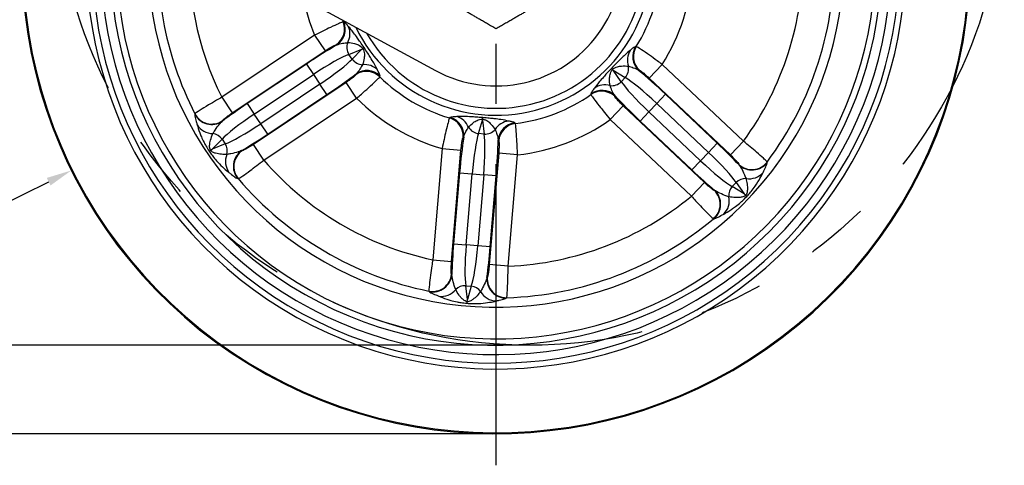
# Model space of a CAD drawing. Units: millimetres. Extents: x -2567 to 109, y 2146 to 3049.
# Drawn here: x -2354 to -2198, y 2382 to 2452 of the extents above; entities that cross this region are included whole.
import ezdxf

# ---------------------------------------------------------------- set-up
doc = ezdxf.new("R2010")
doc.units = ezdxf.units.MM
doc.linetypes.add('CENTER', pattern=[50.8, 31.75, -6.35, 6.35, -6.35])
doc.linetypes.add('PHANTOM', pattern=[2.5, 1.25, -0.25, 0.25, -0.25, 0.25, -0.25])
doc.layers.get('0').update_dxf_attribs({"color": 3})
for name, color, linetype in [('3', 3, 'Continuous'), ('CL', 1, 'CENTER'), ('외형선(ISO)', 3, 'Continuous'), ('좁은 외형선(ISO)', 3, 'Continuous')]:
    doc.layers.add(name, color=color, linetype=linetype)
doc.styles.add('DIM TEXT STYLE', font='romans.shx', dxfattribs={"oblique": 15, "bigfont": 'whgtxt.shx'})
doc.dimstyles.new('GDOK$0', dxfattribs={"dimscale": 2, "dimtxt": 2, "dimasz": 2, "dimexe": 1, "dimexo": 1, "dimtad": 1, "dimdsep": 46, "dimtxsty": 'DIM TEXT STYLE', "dimcen": 0, "dimclrd": 1, "dimclre": 1, "dimclrt": 4, "dimadec": 0, "dimazin": 0, "dimtm": 1e-09, "dimtfac": 0.5, "dimtmove": 0, "dimatfit": 3, "dimfxl": 0, "dimfrac": 2, "dimtolj": 1, "dimarcsym": 0})
doc.dimstyles.new('GDOK$3', dxfattribs={"dimscale": 3, "dimtxt": 2, "dimasz": 2, "dimexe": 1, "dimexo": 1, "dimtad": 1, "dimdsep": 46, "dimtxsty": 'DIM TEXT STYLE', "dimcen": 0, "dimclrd": 1, "dimclre": 1, "dimclrt": 4, "dimadec": 0, "dimazin": 0, "dimtm": 1e-09, "dimtfac": 0.5, "dimtofl": 0, "dimtmove": 0, "dimatfit": 3, "dimfxl": 0, "dimfrac": 2, "dimtolj": 1, "dimarcsym": 0})

# ---------------------------------------------------------------- blocks, each defined once
blk = doc.blocks.new('*D19')
at = {"color": 1, "linetype": 'ByBlock', "lineweight": -2}
for p, q in [((-2398.51, 2588.34), (-2423.51, 2588.34)), ((-2421.51, 2584.34), (-2421.51, 2390.66)), ((-2280.34, 2386.66), (-2423.51, 2386.66))]:
    blk.add_line(p, q, dxfattribs=at)
at = {"color": 1}
for points in [[(-2422.18, 2584.34), (-2420.85, 2584.34), (-2421.51, 2588.34)], [(-2422.18, 2390.66), (-2420.85, 2390.66), (-2421.51, 2386.66)]]:
    blk.add_solid(points, dxfattribs=at)
at = {"layer": 'Defpoints', "color": 0}
for p in [(-2396.51, 2588.34), (-2421.51, 2386.66), (-2278.34, 2386.66)]:
    blk.add_point(p, dxfattribs=at)
at = {"color": 4, "insert": (-2426.23, 2487.5), "char_height": 4, "attachment_point": 5, "rotation": 90, "style": 'DIM TEXT STYLE'}
blk.add_mtext('\\A1;202(7 {\\H0.7x;\\S15/16;\\H1.4286x;")}', dxfattribs=at)
blk = doc.blocks.new('*D22')
at = {"color": 1, "linetype": 'ByBlock', "lineweight": -2}
blk.add_line((-2385.01, 2408.67), (-2349.09, 2426.51), dxfattribs=at)
at = {"color": 1}
blk.add_solid([(-2349.39, 2427.11), (-2348.79, 2425.92), (-2345.51, 2428.29)], dxfattribs=at)
at = {"layer": 'Defpoints', "color": 0}
for p in [(-2211.17, 2495.03), (-2345.51, 2428.29)]:
    blk.add_point(p, dxfattribs=at)
at = {"color": 4, "insert": (-2370.94, 2420.93), "char_height": 4, "attachment_point": 5, "rotation": 26.4167, "style": 'DIM TEXT STYLE'}
blk.add_mtext('\\A1;∅150(5 {\\H0.7x;\\S7/8;\\H1.4286x;")}', dxfattribs=at)
blk = doc.blocks.new('*D23')
at = {"color": 1, "linetype": 'ByBlock', "lineweight": -2}
for p, q in [((-2411.51, 2400.66), (-2411.51, 2430.19)), ((-2274.95, 2400.66), (-2413.51, 2400.66)), ((-2411.51, 2390.66), (-2411.51, 2396.66)), ((-2280.34, 2386.66), (-2413.51, 2386.66))]:
    blk.add_line(p, q, dxfattribs=at)
at = {"color": 1}
for points in [[(-2412.18, 2396.66), (-2410.85, 2396.66), (-2411.51, 2400.66)], [(-2412.18, 2390.66), (-2410.85, 2390.66), (-2411.51, 2386.66)]]:
    blk.add_solid(points, dxfattribs=at)
at = {"layer": 'Defpoints', "color": 0}
for p in [(-2411.51, 2400.66), (-2272.95, 2400.66), (-2278.34, 2386.66)]:
    blk.add_point(p, dxfattribs=at)
at = {"color": 4, "insert": (-2416.23, 2417.42), "char_height": 4, "attachment_point": 5, "rotation": 90, "style": 'DIM TEXT STYLE'}
blk.add_mtext('\\A1;14( {\\H0.7x;\\S9/16;\\H1.4286x;")}', dxfattribs=at)

msp = doc.modelspace()

# ---------------------------------------------------------------- linework, layer by layer
at = {"layer": '3', "color": 1, "linetype": 'PHANTOM', "ltscale": 40}
msp.add_circle((-2272.954, 2475.659), 75, dxfattribs=at)
at = {"layer": 'CL', "lineweight": -3, "ltscale": 1.5}
msp.add_line((-2278.339, 2381.659), (-2278.339, 2541.659), dxfattribs=at)
at = {"layer": '외형선(ISO)'}
for p, q in [((-2334.608, 2469.479), (-2287.89, 2444.087)), ((-2299.562, 2447.476), (-2299.401, 2447.583)), ((-2299.401, 2447.583), (-2299.207, 2447.713)), ((-2259.929, 2444.257), (-2260.099, 2444.418)), ((-2259.789, 2444.125), (-2259.929, 2444.257)), ((-2280.482, 2436.224), (-2280.466, 2436.416)), ((-2280.466, 2436.416), (-2280.446, 2436.649)), ((-2323.706, 2431.34), (-2323.509, 2431.472)), ((-2323.509, 2431.472), (-2323.214, 2431.669)), ((-2238.858, 2424.34), (-2239.115, 2424.583)), ((-2238.685, 2424.177), (-2238.858, 2424.34)), ((-2282.92, 2407.287), (-2282.901, 2407.523)), ((-2282.901, 2407.523), (-2282.871, 2407.876))]:
    msp.add_line(p, q, dxfattribs=at)
for radius, start, end in [(75, 162.82247, 106.00077), (62.5, 169.50069, 109.31614), (60, 170.74339, 110.15511), (60, 170.74339, 110.15511), (55, 172.79929, 112.07912), (24.631, 205.76624, 82.40505), (23.544, 209.63104, 78.54026), (20, 241.4756, 46.69569)]:
    msp.add_arc((-2278.339, 2461.659), radius, start, end, dxfattribs=at)
for points in [[(-2278.339, 2450.69), (-2280.885, 2452.159), (-2283.089, 2453.432)], [(-2273.589, 2453.432), (-2275.794, 2452.159), (-2278.339, 2450.69)]]:
    msp.add_rational_spline(points, [1, 1.03795484893, 1], degree=2, dxfattribs=at)
at = {"layer": '좁은 외형선(ISO)'}
for p, q in [((-2307.031, 2449.677), (-2321.709, 2439.867)), ((-2307.031, 2449.677), (-2305.371, 2447.192)), ((-2320.049, 2437.383), (-2305.371, 2447.192)), ((-2301.599, 2446.644), (-2299.562, 2447.476)), ((-2301.11, 2445.912), (-2301.599, 2446.644)), ((-2299.562, 2447.476), (-2301.11, 2445.912)), ((-2308.32, 2445.122), (-2317.689, 2438.861)), ((-2308.32, 2445.122), (-2307.213, 2443.466)), ((-2252.056, 2445.045), (-2254.109, 2442.873)), ((-2239.227, 2432.917), (-2252.056, 2445.045)), ((-2316.582, 2437.205), (-2307.213, 2443.466)), ((-2307.213, 2443.466), (-2306.194, 2441.94)), ((-2258.524, 2442.324), (-2259.789, 2444.125)), ((-2259.789, 2444.125), (-2257.92, 2442.964)), ((-2302.046, 2442.217), (-2316.724, 2432.408)), ((-2306.194, 2441.94), (-2315.563, 2435.679)), ((-2305.087, 2440.284), (-2306.194, 2441.94)), ((-2300.386, 2439.733), (-2302.046, 2442.217)), ((-2257.92, 2442.964), (-2258.524, 2442.324)), ((-2254.109, 2442.873), (-2241.28, 2430.746)), ((-2314.456, 2434.023), (-2305.087, 2440.284)), ((-2251.548, 2440.339), (-2252.916, 2438.891)), ((-2243.359, 2432.598), (-2251.548, 2440.339)), ((-2321.709, 2439.867), (-2320.049, 2437.383)), ((-2317.689, 2438.861), (-2316.582, 2437.205)), ((-2315.064, 2429.923), (-2300.386, 2439.733)), ((-2254.177, 2437.557), (-2252.916, 2438.891)), ((-2252.916, 2438.891), (-2244.727, 2431.15)), ((-2315.563, 2435.679), (-2316.582, 2437.205)), ((-2260.272, 2436.353), (-2258.219, 2438.525)), ((-2245.39, 2426.397), (-2258.219, 2438.525)), ((-2255.545, 2436.11), (-2254.177, 2437.557)), ((-2245.987, 2429.817), (-2254.177, 2437.557)), ((-2314.456, 2434.023), (-2315.563, 2435.679)), ((-2281.102, 2434.112), (-2280.482, 2436.224)), ((-2280.482, 2436.224), (-2280.225, 2434.038)), ((-2260.272, 2436.353), (-2247.443, 2424.226)), ((-2255.545, 2436.11), (-2247.356, 2428.369)), ((-2280.225, 2434.038), (-2281.102, 2434.112)), ((-2323.214, 2431.669), (-2321.666, 2433.233)), ((-2321.177, 2432.501), (-2323.214, 2431.669)), ((-2321.666, 2433.233), (-2321.177, 2432.501)), ((-2315.064, 2429.923), (-2316.724, 2432.408)), ((-2243.359, 2432.598), (-2244.727, 2431.15)), ((-2239.227, 2432.917), (-2241.28, 2430.746)), ((-2286.86, 2431.756), (-2288.342, 2414.164)), ((-2286.86, 2431.756), (-2283.882, 2431.505)), ((-2285.364, 2413.913), (-2283.882, 2431.505)), ((-2277.92, 2431.002), (-2279.402, 2413.411)), ((-2274.942, 2430.752), (-2277.92, 2431.002)), ((-2244.727, 2431.15), (-2245.987, 2429.817)), ((-2276.424, 2413.16), (-2274.942, 2430.752)), ((-2247.356, 2428.369), (-2245.987, 2429.817)), ((-2284.103, 2427.908), (-2285.049, 2416.68)), ((-2284.103, 2427.908), (-2282.118, 2427.741)), ((-2283.064, 2416.512), (-2282.118, 2427.741)), ((-2282.118, 2427.741), (-2280.289, 2427.587)), ((-2280.289, 2427.587), (-2281.235, 2416.358)), ((-2278.304, 2427.42), (-2280.289, 2427.587)), ((-2279.25, 2416.191), (-2278.304, 2427.42)), ((-2247.443, 2424.226), (-2245.39, 2426.397)), ((-2240.984, 2425.744), (-2240.379, 2426.384)), ((-2240.379, 2426.384), (-2239.115, 2424.583)), ((-2239.115, 2424.583), (-2240.984, 2425.744)), ((-2285.049, 2416.68), (-2283.064, 2416.512)), ((-2281.235, 2416.358), (-2283.064, 2416.512)), ((-2279.25, 2416.191), (-2281.235, 2416.358)), ((-2288.342, 2414.164), (-2285.364, 2413.913)), ((-2276.424, 2413.16), (-2279.402, 2413.411)), ((-2282.871, 2407.876), (-2283.128, 2410.061)), ((-2283.128, 2410.061), (-2282.251, 2409.987)), ((-2282.251, 2409.987), (-2282.871, 2407.876))]:
    msp.add_line(p, q, dxfattribs=at)
for radius, start, end in [(74.85, 162.88925, 106.03371), (64.78, 168.2183, 108.61082), (63.845, 168.76206, 108.89371), (61, 170.26638, 109.81073), (53.518, 173.41983, 207.14059), (48.537, 175.80953, 206.67782), (48.537, 323.68951, 0.96354), (53.518, 323.22675, 1.4263), (26.113, 328.14951, 356.50355), (31.094, 327.70083, 356.95222), (31.094, 191.50743, 202.66651), (26.113, 201.46312, 202.21783), (26.113, 225.29236, 253.6464), (26.113, 276.72094, 305.07497), (31.094, 224.84369, 254.09508), (31.094, 276.27226, 305.52365), (48.537, 220.83237, 258.1064), (53.518, 220.36961, 258.56916), (48.537, 272.26094, 309.53497), (53.518, 271.79818, 309.99773)]:
    msp.add_arc((-2278.339, 2461.659), radius, start, end, dxfattribs=at)
for centre, major_axis, ratio, start_param, end_param in [((-2305.28, 2450.655), (-0.878, -2.869), 0.9936819, 0.8891829, 2.2524098), ((-2305.158, 2450.618), (0.874, 2.87), 0.9936676, 4.0293913, 5.3953866), ((-2304.378, 2449.787), (2.278, 1.952), 0.9535965, 5.1001923, 5.9895125), ((-2307.883, 2444.468), (-7.483, -5.001), 0.0874887, 4.0289445, 4.712389), ((-2300.07, 2447.665), (-0.756, 1.852), 0.9161875, 0.7691431, 1.7556909), ((-2306.776, 2442.811), (5.82, 3.89), 0.1124854, 0.4048918, 1.5707963), ((-2254.654, 2445.597), (-1.919, 2.306), 0.9535965, 0.2936728, 1.182993), ((-2253.746, 2446.286), (0.381, -2.976), 0.9936676, 4.0293913, 5.3953866), ((-2253.619, 2446.302), (0.385, -2.975), 0.9936819, 4.0307755, 5.3940024), ((-2306.631, 2442.595), (-5.82, -3.89), 0.1124854, 1.5707963, 2.7367009), ((-2299.581, 2446.934), (1.421, -1.407), 0.9161875, 4.5274944, 5.5140422), ((-2299.269, 2442.142), (2.675, 1.358), 0.9535965, 0.2936728, 1.182993), ((-2305.524, 2440.939), (7.483, 5.001), 0.0874887, 4.712389, 5.3958334), ((-2298.812, 2440.977), (-2.986, 0.286), 0.9936819, 4.0307755, 5.3940024), ((-2298.799, 2441.104), (-2.986, 0.29), 0.9936676, 4.0293913, 5.3953866), ((-2259.256, 2444.226), (1.055, 1.699), 0.9161875, 4.5274944, 5.5140422), ((-2252.088, 2439.766), (-6.54, 6.182), 0.0874887, 4.712389, 5.3958334), ((-2260.97, 2438.915), (-2.41, 1.786), 0.9535965, 5.1001923, 5.9895125), ((-2259.86, 2443.587), (-1.637, -1.149), 0.9161875, 0.7691431, 1.7556909), ((-2253.636, 2438.13), (-5.087, 4.809), 0.1124854, 0.4048918, 1.5707963), ((-2253.457, 2438.319), (5.087, -4.809), 0.1124854, 1.5707963, 2.7367009), ((-2261.616, 2437.843), (2.992, -0.217), 0.9936819, 0.8891829, 2.2524098), ((-2261.607, 2437.97), (-2.992, 0.213), 0.9936676, 4.0293913, 5.3953866), ((-2317.252, 2438.206), (-7.483, -5.001), 0.0874887, 4.712389, 5.2830637), ((-2255.004, 2436.682), (6.54, -6.182), 0.0874887, 4.0289445, 4.712389), ((-2323.323, 2438.541), (2.904, -0.752), 0.9914698, 3.8740464, 5.5507315), ((-2323.305, 2438.609), (2.904, -0.754), 0.9914599, 3.8735302, 5.5512477), ((-2316.145, 2436.55), (5.82, 3.89), 0.1124854, 1.5707963, 2.7367009), ((-2322.99, 2436.964), (-2.912, -0.722), 0.9474933, 0.2760452, 1.299146), ((-2316, 2436.334), (-5.82, -3.89), 0.1124854, 0.4048918, 1.5707963), ((-2286.533, 2433.735), (1.696, -2.475), 0.9936819, 0.8891829, 2.2524098), ((-2286.428, 2433.808), (-1.699, 2.473), 0.9936676, 4.0293913, 5.3953866), ((-2285.292, 2433.898), (-0.106, 2.998), 0.9535965, 5.1001923, 5.9895125), ((-2276.13, 2433.126), (0.606, 2.938), 0.9535965, 0.2936728, 1.182993), ((-2275.025, 2432.847), (-2.089, -2.153), 0.9936676, 4.0293913, 5.3953866), ((-2274.933, 2432.758), (-2.086, -2.156), 0.9936819, 4.0307755, 5.3940024), ((-2323.195, 2432.211), (-1.421, 1.407), 0.9161875, 4.5274944, 5.4064065), ((-2314.893, 2434.677), (7.483, 5.001), 0.0874887, 4.1417143, 4.712389), ((-2280.947, 2435.944), (-1.919, 0.563), 0.9161875, 0.7691431, 1.7556909), ((-2281.333, 2427.675), (0.588, 6.975), 0.1124854, 0.4048918, 1.5707963), ((-2281.074, 2427.653), (-0.588, -6.975), 0.1124854, 1.5707963, 2.7367009), ((-2280.07, 2435.87), (1.986, 0.234), 0.9161875, 4.5274944, 5.5140422), ((-2322.706, 2431.479), (0.756, -1.852), 0.9161875, 0.8767789, 1.7556909), ((-2283.318, 2427.842), (-0.756, -8.968), 0.0874887, 4.0289445, 4.712389), ((-2279.089, 2427.486), (0.756, 8.968), 0.0874887, 4.712389, 5.3958334), ((-2243.899, 2432.026), (-6.54, 6.182), 0.0874887, 4.1417143, 4.712389), ((-2318.236, 2429.85), (-1.781, -2.414), 0.9474933, 4.9840393, 6.0071401), ((-2316.907, 2428.94), (-0.416, -2.971), 0.9914698, 3.8740464, 5.5507315), ((-2316.837, 2428.93), (0.414, 2.971), 0.9914599, 0.7319376, 2.4096551), ((-2245.268, 2430.578), (5.087, -4.809), 0.1124854, 0.4048918, 1.5707963), ((-2245.447, 2430.389), (-5.087, 4.809), 0.1124854, 1.5707963, 2.7367009), ((-2237.864, 2431.41), (-2.989, -0.257), 0.9914599, 0.7319376, 2.4096551), ((-2237.858, 2431.339), (2.989, 0.256), 0.9914698, 3.8740464, 5.5507315), ((-2246.815, 2428.941), (6.54, -6.182), 0.0874887, 4.712389, 5.2830637), ((-2238.449, 2429.84), (2.75, -1.199), 0.9474933, 4.9840393, 6.0071401), ((-2239.043, 2425.121), (1.637, 1.149), 0.9161875, 0.8767789, 1.7556909), ((-2245.861, 2422.95), (0.089, 2.999), 0.9914599, 3.8735302, 5.5512477), ((-2245.79, 2422.948), (0.087, 2.999), 0.9914698, 3.8740464, 5.5507315), ((-2239.648, 2424.481), (-1.055, -1.699), 0.9161875, 4.5274944, 5.4064065), ((-2244.327, 2423.623), (1.352, -2.678), 0.9474933, 0.2760452, 1.299146), ((-2284.264, 2416.614), (-0.756, -8.968), 0.0874887, 4.712389, 5.2830637), ((-2282.279, 2416.446), (0.588, 6.975), 0.1124854, 1.5707963, 2.7367009), ((-2282.02, 2416.424), (-0.588, -6.975), 0.1124854, 0.4048918, 1.5707963), ((-2280.035, 2416.257), (0.756, 8.968), 0.0874887, 4.1417143, 4.712389), ((-2288.353, 2412.132), (2.4, 1.8), 0.9914599, 3.8735302, 5.5512477), ((-2288.311, 2412.075), (2.399, 1.802), 0.9914698, 3.8740464, 5.5507315), ((-2276.805, 2411.106), (2.064, -2.178), 0.9914698, 3.8740464, 5.5507315), ((-2276.753, 2411.154), (-2.065, 2.176), 0.9914599, 0.7319376, 2.4096551), ((-2286.871, 2411.352), (-1.251, -2.727), 0.9474933, 0.2760452, 1.299146), ((-2283.283, 2408.229), (-1.986, -0.234), 0.9161875, 4.5274944, 5.4064065), ((-2282.406, 2408.155), (1.919, -0.563), 0.9161875, 0.8767789, 1.7556909), ((-2278.345, 2410.634), (0.777, -2.898), 0.9474933, 4.9840393, 6.0071401)]:
    msp.add_ellipse(centre, major_axis=major_axis, ratio=ratio, start_param=start_param, end_param=end_param, dxfattribs=at)
for points, knots in [([(-2302.513, 2451.785), (-2302.542, 2451.782), (-2302.598, 2451.766), (-2302.812, 2451.688), (-2303.011, 2451.606), (-2303.604, 2451.347), (-2304.037, 2451.148), (-2305.276, 2450.56), (-2306.158, 2450.124), (-2307.031, 2449.677)], [0, 0, 0, 0, 0.03824805, 0.03824805, 0.09944494, 0.09944494, 0.17900089, 0.17900089, 0.29860608, 0.29860608, 0.29860608, 0.29860608]), ([(-2302.394, 2451.756), (-2302.414, 2451.761), (-2302.434, 2451.765), (-2302.473, 2451.775), (-2302.493, 2451.78), (-2302.513, 2451.785)], [-0.11386723, -0.11386723, -0.11386723, -0.11386723, -0.05693362, -0.05693362, 0, 0, 0, 0]), ([(-2301.659, 2451.026), (-2301.786, 2451.165), (-2301.92, 2451.328), (-2302.183, 2451.619), (-2302.308, 2451.734), (-2302.394, 2451.756)], [0, 0, 0, 0, 0.20701581, 0.20701581, 0.45485318, 0.45485318, 0.45485318, 0.45485318]), ([(-2299.207, 2447.713), (-2299.208, 2447.714), (-2299.208, 2447.714), (-2299.414, 2448.021), (-2299.617, 2448.316), (-2299.962, 2448.813), (-2300.112, 2449.025), (-2300.483, 2449.545), (-2300.681, 2449.814), (-2301.182, 2450.474), (-2301.437, 2450.782), (-2301.659, 2451.026)], [1.62079325, 1.62079325, 1.62079325, 1.62079325, 1.6210177, 1.6210177, 1.74492406, 1.74492406, 1.85932322, 1.85932322, 2.05742274, 2.05742274, 2.42149664, 2.42149664, 2.42149664, 2.42149664]), ([(-2305.371, 2447.192), (-2305.039, 2447.414), (-2304.702, 2447.626), (-2304.225, 2447.907), (-2304.057, 2447.999), (-2303.824, 2448.113), (-2303.745, 2448.147), (-2303.657, 2448.172), (-2303.633, 2448.175), (-2303.619, 2448.17)], [-0.29860608, -0.29860608, -0.29860608, -0.29860608, -0.17900089, -0.17900089, -0.09944494, -0.09944494, -0.03824805, -0.03824805, 0, 0, 0, 0]), ([(-2303.619, 2448.17), (-2303.599, 2448.164), (-2303.578, 2448.158), (-2303.538, 2448.146), (-2303.517, 2448.139), (-2303.497, 2448.133)], [0, 0, 0, 0, 0.05693362, 0.05693362, 0.11386723, 0.11386723, 0.11386723, 0.11386723]), ([(-2303.497, 2448.133), (-2303.232, 2448.253), (-2302.924, 2448.342), (-2302.329, 2448.46), (-2302.044, 2448.497), (-2301.794, 2448.514)], [-0.45485318, -0.45485318, -0.45485318, -0.45485318, -0.20701581, -0.20701581, 0, 0, 0, 0]), ([(-2301.794, 2448.514), (-2301.452, 2448.504), (-2301.1, 2448.463), (-2300.53, 2448.308), (-2300.323, 2448.236), (-2299.991, 2448.071), (-2299.868, 2447.999), (-2299.623, 2447.82), (-2299.501, 2447.709), (-2299.401, 2447.583)], [-2.42149664, -2.42149664, -2.42149664, -2.42149664, -2.05742274, -2.05742274, -1.85932322, -1.85932322, -1.74492406, -1.74492406, -1.6266513, -1.6266513, -1.6266513, -1.6266513]), ([(-2299.401, 2447.583), (-2299.323, 2447.443), (-2299.268, 2447.288), (-2299.196, 2446.993), (-2299.177, 2446.852), (-2299.151, 2446.482), (-2299.163, 2446.263), (-2299.238, 2445.677), (-2299.336, 2445.336), (-2299.457, 2445.017)], [-0.79484534, -0.79484534, -0.79484534, -0.79484534, -0.67657258, -0.67657258, -0.56217342, -0.56217342, -0.3640739, -0.3640739, 0, 0, 0, 0]), ([(-2297.084, 2444.18), (-2297.224, 2444.479), (-2297.412, 2444.832), (-2297.83, 2445.547), (-2298.003, 2445.833), (-2298.341, 2446.375), (-2298.479, 2446.594), (-2298.807, 2447.104), (-2299.002, 2447.404), (-2299.206, 2447.712), (-2299.207, 2447.712), (-2299.207, 2447.713)], [0, 0, 0, 0, 0.3640739, 0.3640739, 0.56217342, 0.56217342, 0.67657258, 0.67657258, 0.80047894, 0.80047894, 0.80070339, 0.80070339, 0.80070339, 0.80070339]), ([(-2257.127, 2447.274), (-2257.387, 2447.071), (-2257.69, 2446.809), (-2258.294, 2446.242), (-2258.534, 2446.01), (-2258.987, 2445.56), (-2259.17, 2445.376), (-2259.594, 2444.944), (-2259.843, 2444.687), (-2260.098, 2444.419), (-2260.098, 2444.418), (-2260.099, 2444.418)], [0, 0, 0, 0, 0.3640739, 0.3640739, 0.56217342, 0.56217342, 0.67657258, 0.67657258, 0.80047894, 0.80047894, 0.80070339, 0.80070339, 0.80070339, 0.80070339]), ([(-2256.28, 2447.87), (-2256.369, 2447.863), (-2256.511, 2447.77), (-2256.819, 2447.528), (-2256.979, 2447.39), (-2257.127, 2447.274)], [-0.45485318, -0.45485318, -0.45485318, -0.45485318, -0.20701581, -0.20701581, 0, 0, 0, 0]), ([(-2256.158, 2447.879), (-2256.178, 2447.878), (-2256.199, 2447.876), (-2256.24, 2447.873), (-2256.26, 2447.872), (-2256.28, 2447.87)], [-0.11386723, -0.11386723, -0.11386723, -0.11386723, -0.05693362, -0.05693362, 0, 0, 0, 0]), ([(-2252.056, 2445.045), (-2252.32, 2445.242), (-2252.585, 2445.438), (-2253.265, 2445.935), (-2253.673, 2446.229), (-2254.542, 2446.844), (-2254.981, 2447.146), (-2255.786, 2447.681), (-2256.077, 2447.857), (-2256.158, 2447.879)], [0, 0, 0, 0, 0.04014801, 0.04014801, 0.10438481, 0.10438481, 0.18789267, 0.18789267, 0.29860616, 0.29860616, 0.29860616, 0.29860616]), ([(-2299.457, 2445.017), (-2299.568, 2444.792), (-2299.711, 2444.543), (-2300.048, 2444.038), (-2300.248, 2443.788), (-2300.46, 2443.589)], [0, 0, 0, 0, 0.20701581, 0.20701581, 0.45485318, 0.45485318, 0.45485318, 0.45485318]), ([(-2259.929, 2444.257), (-2259.81, 2444.365), (-2259.671, 2444.453), (-2259.399, 2444.589), (-2259.266, 2444.639), (-2258.911, 2444.747), (-2258.695, 2444.783), (-2258.107, 2444.84), (-2257.753, 2444.821), (-2257.415, 2444.775)], [-0.79484534, -0.79484534, -0.79484534, -0.79484534, -0.67657258, -0.67657258, -0.56217342, -0.56217342, -0.3640739, -0.3640739, 0, 0, 0, 0]), ([(-2300.472, 2443.461), (-2300.476, 2443.42), (-2300.569, 2443.32), (-2300.864, 2443.069), (-2301.033, 2442.936), (-2301.378, 2442.68), (-2301.544, 2442.562), (-2301.824, 2442.367), (-2301.935, 2442.292), (-2302.046, 2442.217)], [-0.29860616, -0.29860616, -0.29860616, -0.29860616, -0.18789221, -0.18789221, -0.10438456, -0.10438456, -0.04014791, -0.04014791, 0, 0, 0, 0]), ([(-2300.46, 2443.589), (-2300.462, 2443.568), (-2300.464, 2443.546), (-2300.468, 2443.504), (-2300.47, 2443.483), (-2300.472, 2443.461)], [0, 0, 0, 0, 0.05693362, 0.05693362, 0.11386723, 0.11386723, 0.11386723, 0.11386723]), ([(-2296.691, 2443.222), (-2296.678, 2443.31), (-2296.737, 2443.469), (-2296.905, 2443.824), (-2297.004, 2444.01), (-2297.084, 2444.18)], [-0.45485318, -0.45485318, -0.45485318, -0.45485318, -0.20701581, -0.20701581, 0, 0, 0, 0]), ([(-2260.099, 2444.418), (-2260.099, 2444.417), (-2260.1, 2444.417), (-2260.353, 2444.147), (-2260.596, 2443.884), (-2261.003, 2443.436), (-2261.176, 2443.244), (-2261.601, 2442.766), (-2261.819, 2442.513), (-2262.351, 2441.878), (-2262.595, 2441.561), (-2262.783, 2441.29)], [1.62079325, 1.62079325, 1.62079325, 1.62079325, 1.6210177, 1.6210177, 1.74492406, 1.74492406, 1.85932322, 1.85932322, 2.05742274, 2.05742274, 2.42149664, 2.42149664, 2.42149664, 2.42149664]), ([(-2260.304, 2441.718), (-2260.37, 2442.053), (-2260.409, 2442.406), (-2260.385, 2442.996), (-2260.36, 2443.213), (-2260.273, 2443.574), (-2260.23, 2443.71), (-2260.11, 2443.988), (-2260.029, 2444.132), (-2259.929, 2444.257)], [-2.42149664, -2.42149664, -2.42149664, -2.42149664, -2.05742274, -2.05742274, -1.85932322, -1.85932322, -1.74492406, -1.74492406, -1.6266513, -1.6266513, -1.6266513, -1.6266513]), ([(-2257.415, 2444.775), (-2257.17, 2444.716), (-2256.896, 2444.632), (-2256.329, 2444.416), (-2256.04, 2444.277), (-2255.799, 2444.114)], [0, 0, 0, 0, 0.20701581, 0.20701581, 0.45485318, 0.45485318, 0.45485318, 0.45485318]), ([(-2255.799, 2444.114), (-2255.778, 2444.117), (-2255.757, 2444.12), (-2255.715, 2444.125), (-2255.693, 2444.128), (-2255.672, 2444.13)], [0, 0, 0, 0, 0.05693362, 0.05693362, 0.11386723, 0.11386723, 0.11386723, 0.11386723]), ([(-2255.672, 2444.13), (-2255.631, 2444.136), (-2255.513, 2444.067), (-2255.202, 2443.836), (-2255.036, 2443.701), (-2254.709, 2443.421), (-2254.557, 2443.286), (-2254.305, 2443.056), (-2254.207, 2442.965), (-2254.109, 2442.873)], [-0.29860616, -0.29860616, -0.29860616, -0.29860616, -0.18789267, -0.18789267, -0.10438481, -0.10438481, -0.04014801, -0.04014801, 0, 0, 0, 0]), ([(-2300.386, 2439.733), (-2300.135, 2439.946), (-2299.885, 2440.161), (-2299.248, 2440.712), (-2298.871, 2441.045), (-2298.078, 2441.756), (-2297.686, 2442.116), (-2296.986, 2442.782), (-2296.749, 2443.027), (-2296.709, 2443.101)], [0, 0, 0, 0, 0.04014791, 0.04014791, 0.10438456, 0.10438456, 0.18789221, 0.18789221, 0.29860616, 0.29860616, 0.29860616, 0.29860616]), ([(-2296.709, 2443.101), (-2296.706, 2443.121), (-2296.703, 2443.141), (-2296.697, 2443.182), (-2296.694, 2443.202), (-2296.691, 2443.222)], [-0.11386723, -0.11386723, -0.11386723, -0.11386723, -0.05693362, -0.05693362, 0, 0, 0, 0]), ([(-2263.331, 2440.411), (-2263.331, 2440.391), (-2263.332, 2440.37), (-2263.332, 2440.329), (-2263.333, 2440.309), (-2263.333, 2440.288)], [-0.11386723, -0.11386723, -0.11386723, -0.11386723, -0.05693362, -0.05693362, 0, 0, 0, 0]), ([(-2263.333, 2440.288), (-2263.324, 2440.261), (-2263.295, 2440.21), (-2263.172, 2440.019), (-2263.048, 2439.843), (-2262.663, 2439.323), (-2262.373, 2438.945), (-2261.524, 2437.868), (-2260.903, 2437.104), (-2260.272, 2436.353)], [0, 0, 0, 0, 0.0382479, 0.0382479, 0.09944455, 0.09944455, 0.17900019, 0.17900019, 0.29860608, 0.29860608, 0.29860608, 0.29860608]), ([(-2262.783, 2441.29), (-2262.891, 2441.136), (-2263.019, 2440.969), (-2263.244, 2440.647), (-2263.329, 2440.5), (-2263.331, 2440.411)], [0, 0, 0, 0, 0.20701581, 0.20701581, 0.45485318, 0.45485318, 0.45485318, 0.45485318]), ([(-2259.554, 2440.142), (-2259.73, 2440.374), (-2259.885, 2440.654), (-2260.132, 2441.208), (-2260.231, 2441.477), (-2260.304, 2441.718)], [-0.45485318, -0.45485318, -0.45485318, -0.45485318, -0.20701581, -0.20701581, 0, 0, 0, 0]), ([(-2321.709, 2439.867), (-2321.994, 2439.706), (-2322.277, 2439.544), (-2322.998, 2439.128), (-2323.425, 2438.878), (-2324.325, 2438.34), (-2324.772, 2438.065), (-2325.612, 2437.529), (-2325.909, 2437.319), (-2325.964, 2437.246)], [0, 0, 0, 0, 0.03945571, 0.03945571, 0.10258484, 0.10258484, 0.18465272, 0.18465272, 0.29942833, 0.29942833, 0.29942833, 0.29942833]), ([(-2258.219, 2438.525), (-2258.509, 2438.798), (-2258.792, 2439.08), (-2259.171, 2439.483), (-2259.298, 2439.626), (-2259.461, 2439.827), (-2259.512, 2439.897), (-2259.556, 2439.977), (-2259.564, 2440), (-2259.563, 2440.014)], [-0.29860608, -0.29860608, -0.29860608, -0.29860608, -0.17900019, -0.17900019, -0.09944455, -0.09944455, -0.0382479, -0.0382479, 0, 0, 0, 0]), ([(-2259.563, 2440.014), (-2259.561, 2440.036), (-2259.56, 2440.057), (-2259.557, 2440.099), (-2259.555, 2440.121), (-2259.554, 2440.142)], [0, 0, 0, 0, 0.05693362, 0.05693362, 0.11386723, 0.11386723, 0.11386723, 0.11386723]), ([(-2325.981, 2437.175), (-2325.996, 2437.108), (-2325.988, 2436.995), (-2325.922, 2436.628), (-2325.838, 2436.325), (-2325.698, 2435.847), (-2325.646, 2435.671), (-2325.606, 2435.517)], [0, 0, 0, 0, 0.15307527, 0.15307527, 0.3979957, 0.3979957, 0.53967379, 0.53967379, 0.53967379, 0.53967379]), ([(-2325.964, 2437.246), (-2325.967, 2437.234), (-2325.97, 2437.222), (-2325.975, 2437.198), (-2325.978, 2437.186), (-2325.981, 2437.175)], [-0.054087639, -0.054087639, -0.054087639, -0.054087639, -0.02704382, -0.02704382, 0, 0, 0, 0]), ([(-2321.644, 2436.124), (-2321.632, 2436.172), (-2321.526, 2436.282), (-2321.214, 2436.544), (-2321.046, 2436.675), (-2320.705, 2436.928), (-2320.543, 2437.044), (-2320.267, 2437.235), (-2320.158, 2437.309), (-2320.049, 2437.383)], [-0.29942833, -0.29942833, -0.29942833, -0.29942833, -0.18465272, -0.18465272, -0.10258484, -0.10258484, -0.03945571, -0.03945571, 0, 0, 0, 0]), ([(-2325.606, 2435.517), (-2325.51, 2435.151), (-2325.383, 2434.74), (-2325.123, 2434.053), (-2325.041, 2433.849), (-2324.827, 2433.357), (-2324.691, 2433.062), (-2324.424, 2432.545), (-2324.325, 2432.361), (-2324.067, 2431.908), (-2323.895, 2431.626), (-2323.706, 2431.34)], [0, 0, 0, 0, 0.33687688, 0.33687688, 0.46690085, 0.46690085, 0.62313359, 0.62313359, 0.70097746, 0.70097746, 0.79837884, 0.79837884, 0.79837884, 0.79837884]), ([(-2323.113, 2434.112), (-2323.015, 2434.285), (-2322.896, 2434.477), (-2322.549, 2435.004), (-2322.308, 2435.336), (-2321.936, 2435.783), (-2321.797, 2435.934), (-2321.662, 2436.056)], [-0.53967379, -0.53967379, -0.53967379, -0.53967379, -0.3979957, -0.3979957, -0.15307527, -0.15307527, 0, 0, 0, 0]), ([(-2321.662, 2436.056), (-2321.659, 2436.067), (-2321.656, 2436.079), (-2321.65, 2436.101), (-2321.647, 2436.113), (-2321.644, 2436.124)], [0, 0, 0, 0, 0.02704382, 0.02704382, 0.054087639, 0.054087639, 0.054087639, 0.054087639]), ([(-2285.691, 2436.603), (-2285.707, 2436.579), (-2285.729, 2436.524), (-2285.802, 2436.309), (-2285.862, 2436.101), (-2286.029, 2435.476), (-2286.143, 2435.014), (-2286.456, 2433.679), (-2286.666, 2432.717), (-2286.86, 2431.756)], [0, 0, 0, 0, 0.03825038, 0.03825038, 0.09945098, 0.09945098, 0.17901177, 0.17901177, 0.29860608, 0.29860608, 0.29860608, 0.29860608]), ([(-2285.594, 2436.678), (-2285.61, 2436.665), (-2285.627, 2436.653), (-2285.659, 2436.628), (-2285.675, 2436.615), (-2285.691, 2436.603)], [-0.11386723, -0.11386723, -0.11386723, -0.11386723, -0.05693362, -0.05693362, 0, 0, 0, 0]), ([(-2284.566, 2436.797), (-2284.753, 2436.785), (-2284.964, 2436.782), (-2285.356, 2436.757), (-2285.523, 2436.732), (-2285.594, 2436.678)], [0, 0, 0, 0, 0.20701581, 0.20701581, 0.45485318, 0.45485318, 0.45485318, 0.45485318]), ([(-2280.446, 2436.649), (-2280.447, 2436.649), (-2280.448, 2436.649), (-2280.816, 2436.679), (-2281.173, 2436.704), (-2281.778, 2436.744), (-2282.036, 2436.759), (-2282.674, 2436.793), (-2283.008, 2436.806), (-2283.836, 2436.826), (-2284.236, 2436.819), (-2284.566, 2436.797)], [1.62079325, 1.62079325, 1.62079325, 1.62079325, 1.6210177, 1.6210177, 1.74492406, 1.74492406, 1.85932322, 1.85932322, 2.05742274, 2.05742274, 2.42149664, 2.42149664, 2.42149664, 2.42149664]), ([(-2282.685, 2435.126), (-2282.464, 2435.386), (-2282.213, 2435.636), (-2281.737, 2435.985), (-2281.551, 2436.102), (-2281.215, 2436.259), (-2281.082, 2436.31), (-2280.789, 2436.39), (-2280.626, 2436.416), (-2280.466, 2436.416)], [-2.42149664, -2.42149664, -2.42149664, -2.42149664, -2.05742274, -2.05742274, -1.85932322, -1.85932322, -1.74492406, -1.74492406, -1.6266513, -1.6266513, -1.6266513, -1.6266513]), ([(-2280.466, 2436.416), (-2280.308, 2436.39), (-2280.152, 2436.336), (-2279.876, 2436.209), (-2279.754, 2436.136), (-2279.449, 2435.925), (-2279.285, 2435.779), (-2278.874, 2435.355), (-2278.668, 2435.066), (-2278.494, 2434.773)], [-0.79484534, -0.79484534, -0.79484534, -0.79484534, -0.67657258, -0.67657258, -0.56217342, -0.56217342, -0.3640739, -0.3640739, 0, 0, 0, 0]), ([(-2276.36, 2436.106), (-2276.682, 2436.183), (-2277.075, 2436.256), (-2277.894, 2436.375), (-2278.226, 2436.418), (-2278.861, 2436.492), (-2279.118, 2436.52), (-2279.72, 2436.582), (-2280.077, 2436.616), (-2280.445, 2436.648), (-2280.446, 2436.648), (-2280.446, 2436.649)], [0, 0, 0, 0, 0.3640739, 0.3640739, 0.56217342, 0.56217342, 0.67657258, 0.67657258, 0.80047894, 0.80047894, 0.80070339, 0.80070339, 0.80070339, 0.80070339]), ([(-2275.367, 2435.816), (-2275.427, 2435.881), (-2275.588, 2435.934), (-2275.97, 2436.024), (-2276.178, 2436.062), (-2276.36, 2436.106)], [-0.45485318, -0.45485318, -0.45485318, -0.45485318, -0.20701581, -0.20701581, 0, 0, 0, 0]), ([(-2275.283, 2435.726), (-2275.297, 2435.741), (-2275.311, 2435.756), (-2275.339, 2435.786), (-2275.353, 2435.801), (-2275.367, 2435.816)], [-0.11386723, -0.11386723, -0.11386723, -0.11386723, -0.05693362, -0.05693362, 0, 0, 0, 0]), ([(-2274.942, 2430.752), (-2274.952, 2431.081), (-2274.964, 2431.41), (-2274.999, 2432.252), (-2275.024, 2432.754), (-2275.085, 2433.817), (-2275.123, 2434.348), (-2275.206, 2435.311), (-2275.25, 2435.649), (-2275.283, 2435.726)], [0, 0, 0, 0, 0.04015285, 0.04015285, 0.10439742, 0.10439742, 0.18791535, 0.18791535, 0.29860616, 0.29860616, 0.29860616, 0.29860616]), ([(-2323.509, 2431.472), (-2323.562, 2431.578), (-2323.595, 2431.694), (-2323.632, 2431.91), (-2323.639, 2432.01), (-2323.641, 2432.305), (-2323.619, 2432.491), (-2323.56, 2432.817), (-2323.526, 2432.96), (-2323.386, 2433.459), (-2323.256, 2433.793), (-2323.113, 2434.112)], [-0.78760565, -0.78760565, -0.78760565, -0.78760565, -0.70097746, -0.70097746, -0.62313359, -0.62313359, -0.46690085, -0.46690085, -0.33687688, -0.33687688, 0, 0, 0, 0]), ([(-2283.45, 2433.557), (-2283.378, 2433.839), (-2283.256, 2434.134), (-2282.977, 2434.674), (-2282.828, 2434.919), (-2282.685, 2435.126)], [-0.45485318, -0.45485318, -0.45485318, -0.45485318, -0.20701581, -0.20701581, 0, 0, 0, 0]), ([(-2278.494, 2434.773), (-2278.388, 2434.545), (-2278.282, 2434.278), (-2278.097, 2433.7), (-2278.026, 2433.388), (-2278.003, 2433.098)], [0, 0, 0, 0, 0.20701581, 0.20701581, 0.45485318, 0.45485318, 0.45485318, 0.45485318]), ([(-2316.724, 2432.408), (-2317.046, 2432.193), (-2317.373, 2431.986), (-2317.851, 2431.704), (-2318.026, 2431.608), (-2318.271, 2431.485), (-2318.356, 2431.448), (-2318.453, 2431.418), (-2318.48, 2431.413), (-2318.497, 2431.415)], [-0.29942832, -0.29942832, -0.29942832, -0.29942832, -0.18322973, -0.18322973, -0.10179429, -0.10179429, -0.03915165, -0.03915165, 0, 0, 0, 0]), ([(-2283.882, 2431.505), (-2283.849, 2431.902), (-2283.805, 2432.298), (-2283.726, 2432.846), (-2283.694, 2433.035), (-2283.638, 2433.288), (-2283.615, 2433.371), (-2283.58, 2433.456), (-2283.567, 2433.476), (-2283.555, 2433.484)], [-0.29860608, -0.29860608, -0.29860608, -0.29860608, -0.17901177, -0.17901177, -0.09945098, -0.09945098, -0.03825038, -0.03825038, 0, 0, 0, 0]), ([(-2283.555, 2433.484), (-2283.537, 2433.496), (-2283.52, 2433.508), (-2283.485, 2433.532), (-2283.467, 2433.545), (-2283.45, 2433.557)], [0, 0, 0, 0, 0.05693362, 0.05693362, 0.11386723, 0.11386723, 0.11386723, 0.11386723]), ([(-2278.003, 2433.098), (-2277.988, 2433.083), (-2277.972, 2433.068), (-2277.942, 2433.038), (-2277.927, 2433.024), (-2277.911, 2433.009)], [0, 0, 0, 0, 0.05693362, 0.05693362, 0.11386723, 0.11386723, 0.11386723, 0.11386723]), ([(-2277.911, 2433.009), (-2277.881, 2432.98), (-2277.861, 2432.845), (-2277.848, 2432.457), (-2277.85, 2432.243), (-2277.865, 2431.813), (-2277.876, 2431.61), (-2277.899, 2431.269), (-2277.909, 2431.136), (-2277.92, 2431.002)], [-0.29860616, -0.29860616, -0.29860616, -0.29860616, -0.18791535, -0.18791535, -0.10439742, -0.10439742, -0.04015285, -0.04015285, 0, 0, 0, 0]), ([(-2235.47, 2429.621), (-2235.485, 2429.648), (-2235.524, 2429.696), (-2235.687, 2429.87), (-2235.848, 2430.025), (-2236.339, 2430.477), (-2236.707, 2430.802), (-2237.745, 2431.696), (-2238.481, 2432.31), (-2239.227, 2432.917)], [0, 0, 0, 0, 0.03915243, 0.03915243, 0.10179631, 0.10179631, 0.18323336, 0.18323336, 0.29942832, 0.29942832, 0.29942832, 0.29942832]), ([(-2323.706, 2431.34), (-2323.635, 2431.235), (-2323.562, 2431.131), (-2323.327, 2430.801), (-2323.169, 2430.594), (-2322.785, 2430.111), (-2322.574, 2429.868), (-2321.992, 2429.229), (-2321.668, 2428.917), (-2321.08, 2428.387), (-2320.817, 2428.172), (-2320.573, 2427.987)], [-0.79881883, -0.79881883, -0.79881883, -0.79881883, -0.76264475, -0.76264475, -0.67939039, -0.67939039, -0.54373654, -0.54373654, -0.27186827, -0.27186827, 0, 0, 0, 0]), ([(-2320.918, 2430.828), (-2321.2, 2430.82), (-2321.487, 2430.823), (-2322.077, 2430.873), (-2322.382, 2430.916), (-2322.85, 2431.056), (-2323.009, 2431.115), (-2323.259, 2431.255), (-2323.353, 2431.319), (-2323.462, 2431.421), (-2323.486, 2431.446), (-2323.509, 2431.472)], [0, 0, 0, 0, 0.27186827, 0.27186827, 0.54373654, 0.54373654, 0.67939039, 0.67939039, 0.76264475, 0.76264475, 0.78804783, 0.78804783, 0.78804783, 0.78804783]), ([(-2318.567, 2431.425), (-2318.731, 2431.347), (-2318.924, 2431.276), (-2319.48, 2431.103), (-2319.879, 2431.008), (-2320.497, 2430.889), (-2320.721, 2430.852), (-2320.918, 2430.828)], [0, 0, 0, 0, 0.15307527, 0.15307527, 0.3979957, 0.3979957, 0.53967379, 0.53967379, 0.53967379, 0.53967379]), ([(-2318.497, 2431.415), (-2318.509, 2431.417), (-2318.521, 2431.418), (-2318.544, 2431.422), (-2318.556, 2431.423), (-2318.567, 2431.425)], [0, 0, 0, 0, 0.02704382, 0.02704382, 0.054087639, 0.054087639, 0.054087639, 0.054087639]), ([(-2319.114, 2426.995), (-2319.083, 2427.003), (-2319.028, 2427.03), (-2318.823, 2427.15), (-2318.635, 2427.273), (-2318.085, 2427.651), (-2317.687, 2427.937), (-2316.584, 2428.751), (-2315.822, 2429.331), (-2315.064, 2429.923)], [0, 0, 0, 0, 0.03915165, 0.03915165, 0.10179429, 0.10179429, 0.18322973, 0.18322973, 0.29942832, 0.29942832, 0.29942832, 0.29942832]), ([(-2241.28, 2430.746), (-2240.998, 2430.479), (-2240.724, 2430.207), (-2240.342, 2429.803), (-2240.21, 2429.655), (-2240.036, 2429.443), (-2239.981, 2429.368), (-2239.929, 2429.28), (-2239.919, 2429.255), (-2239.917, 2429.238)], [-0.29942832, -0.29942832, -0.29942832, -0.29942832, -0.18323336, -0.18323336, -0.10179631, -0.10179631, -0.03915243, -0.03915243, 0, 0, 0, 0]), ([(-2236.113, 2427.977), (-2236.047, 2428.122), (-2235.967, 2428.286), (-2235.749, 2428.734), (-2235.615, 2429.018), (-2235.489, 2429.37), (-2235.462, 2429.479), (-2235.466, 2429.548)], [-0.53967379, -0.53967379, -0.53967379, -0.53967379, -0.3979957, -0.3979957, -0.15307527, -0.15307527, 0, 0, 0, 0]), ([(-2235.466, 2429.548), (-2235.467, 2429.56), (-2235.467, 2429.572), (-2235.469, 2429.596), (-2235.47, 2429.608), (-2235.47, 2429.621)], [-0.054087639, -0.054087639, -0.054087639, -0.054087639, -0.02704382, -0.02704382, 0, 0, 0, 0]), ([(-2320.573, 2427.987), (-2320.446, 2427.891), (-2320.304, 2427.776), (-2319.916, 2427.464), (-2319.668, 2427.27), (-2319.354, 2427.069), (-2319.253, 2427.018), (-2319.186, 2427.007)], [-0.53967379, -0.53967379, -0.53967379, -0.53967379, -0.3979957, -0.3979957, -0.15307527, -0.15307527, 0, 0, 0, 0]), ([(-2239.917, 2429.238), (-2239.916, 2429.226), (-2239.915, 2429.214), (-2239.913, 2429.191), (-2239.912, 2429.179), (-2239.911, 2429.168)], [0, 0, 0, 0, 0.02704382, 0.02704382, 0.054087639, 0.054087639, 0.054087639, 0.054087639]), ([(-2239.911, 2429.168), (-2239.799, 2429.025), (-2239.686, 2428.853), (-2239.394, 2428.349), (-2239.213, 2427.982), (-2238.959, 2427.405), (-2238.874, 2427.195), (-2238.806, 2427.009)], [0, 0, 0, 0, 0.15307527, 0.15307527, 0.3979957, 0.3979957, 0.53967379, 0.53967379, 0.53967379, 0.53967379]), ([(-2238.685, 2424.177), (-2238.616, 2424.25), (-2238.548, 2424.324), (-2238.302, 2424.599), (-2238.139, 2424.791), (-2237.742, 2425.281), (-2237.542, 2425.551), (-2237.028, 2426.284), (-2236.79, 2426.678), (-2236.395, 2427.384), (-2236.241, 2427.694), (-2236.113, 2427.977)], [-0.79889554, -0.79889554, -0.79889554, -0.79889554, -0.77022685, -0.77022685, -0.69145783, -0.69145783, -0.55285303, -0.55285303, -0.27642651, -0.27642651, 0, 0, 0, 0]), ([(-2319.186, 2427.007), (-2319.174, 2427.005), (-2319.162, 2427.003), (-2319.138, 2426.999), (-2319.126, 2426.997), (-2319.114, 2426.995)], [-0.054087639, -0.054087639, -0.054087639, -0.054087639, -0.02704382, -0.02704382, 0, 0, 0, 0]), ([(-2243.808, 2425.122), (-2243.858, 2425.123), (-2243.988, 2425.202), (-2244.313, 2425.448), (-2244.478, 2425.582), (-2244.8, 2425.858), (-2244.95, 2425.991), (-2245.198, 2426.218), (-2245.294, 2426.307), (-2245.39, 2426.397)], [-0.29942833, -0.29942833, -0.29942833, -0.29942833, -0.18465267, -0.18465267, -0.10258482, -0.10258482, -0.0394557, -0.0394557, 0, 0, 0, 0]), ([(-2238.806, 2427.009), (-2238.734, 2426.731), (-2238.673, 2426.445), (-2238.59, 2425.849), (-2238.564, 2425.536), (-2238.602, 2425.037), (-2238.628, 2424.865), (-2238.716, 2424.592), (-2238.759, 2424.492), (-2238.829, 2424.38), (-2238.843, 2424.359), (-2238.858, 2424.34)], [0, 0, 0, 0, 0.27642651, 0.27642651, 0.55285303, 0.55285303, 0.69145783, 0.69145783, 0.77022685, 0.77022685, 0.78812492, 0.78812492, 0.78812492, 0.78812492]), ([(-2243.737, 2425.12), (-2243.749, 2425.12), (-2243.761, 2425.12), (-2243.784, 2425.121), (-2243.796, 2425.122), (-2243.808, 2425.122)], [0, 0, 0, 0, 0.02704382, 0.02704382, 0.054087639, 0.054087639, 0.054087639, 0.054087639]), ([(-2241.519, 2424.138), (-2241.71, 2424.195), (-2241.924, 2424.268), (-2242.514, 2424.489), (-2242.891, 2424.65), (-2243.41, 2424.913), (-2243.588, 2425.016), (-2243.737, 2425.12)], [-0.53967379, -0.53967379, -0.53967379, -0.53967379, -0.3979957, -0.3979957, -0.15307527, -0.15307527, 0, 0, 0, 0]), ([(-2247.443, 2424.226), (-2247.222, 2423.984), (-2247.001, 2423.744), (-2246.435, 2423.134), (-2246.096, 2422.773), (-2245.372, 2422.015), (-2245.004, 2421.641), (-2244.295, 2420.941), (-2244.023, 2420.699), (-2243.94, 2420.661)], [0, 0, 0, 0, 0.0394557, 0.0394557, 0.10258482, 0.10258482, 0.18465267, 0.18465267, 0.29942833, 0.29942833, 0.29942833, 0.29942833]), ([(-2242.335, 2421.395), (-2241.999, 2421.57), (-2241.626, 2421.785), (-2241.015, 2422.192), (-2240.834, 2422.317), (-2240.402, 2422.635), (-2240.144, 2422.833), (-2239.7, 2423.208), (-2239.542, 2423.346), (-2239.159, 2423.698), (-2238.922, 2423.928), (-2238.685, 2424.177)], [0, 0, 0, 0, 0.33687688, 0.33687688, 0.46690085, 0.46690085, 0.62313359, 0.62313359, 0.70097746, 0.70097746, 0.79837884, 0.79837884, 0.79837884, 0.79837884]), ([(-2238.858, 2424.34), (-2238.949, 2424.264), (-2239.055, 2424.206), (-2239.257, 2424.122), (-2239.353, 2424.093), (-2239.64, 2424.025), (-2239.826, 2424.005), (-2240.157, 2423.99), (-2240.304, 2423.992), (-2240.822, 2424.017), (-2241.177, 2424.069), (-2241.519, 2424.138)], [-0.78760565, -0.78760565, -0.78760565, -0.78760565, -0.70097746, -0.70097746, -0.62313359, -0.62313359, -0.46690085, -0.46690085, -0.33687688, -0.33687688, 0, 0, 0, 0]), ([(-2243.94, 2420.661), (-2243.928, 2420.661), (-2243.915, 2420.661), (-2243.891, 2420.66), (-2243.879, 2420.66), (-2243.867, 2420.66)], [-0.054087639, -0.054087639, -0.054087639, -0.054087639, -0.02704382, -0.02704382, 0, 0, 0, 0]), ([(-2243.867, 2420.66), (-2243.798, 2420.66), (-2243.691, 2420.694), (-2243.347, 2420.839), (-2243.07, 2420.989), (-2242.635, 2421.231), (-2242.476, 2421.321), (-2242.335, 2421.395)], [0, 0, 0, 0, 0.15307527, 0.15307527, 0.3979957, 0.3979957, 0.53967379, 0.53967379, 0.53967379, 0.53967379]), ([(-2288.342, 2414.164), (-2288.394, 2413.841), (-2288.444, 2413.519), (-2288.568, 2412.696), (-2288.638, 2412.206), (-2288.779, 2411.167), (-2288.843, 2410.646), (-2288.947, 2409.655), (-2288.968, 2409.292), (-2288.946, 2409.203)], [0, 0, 0, 0, 0.03945487, 0.03945487, 0.10258266, 0.10258266, 0.18464879, 0.18464879, 0.29942833, 0.29942833, 0.29942833, 0.29942833]), ([(-2285.375, 2411.881), (-2285.405, 2411.921), (-2285.425, 2412.072), (-2285.436, 2412.479), (-2285.433, 2412.692), (-2285.418, 2413.116), (-2285.408, 2413.316), (-2285.385, 2413.651), (-2285.375, 2413.782), (-2285.364, 2413.913)], [-0.29942833, -0.29942833, -0.29942833, -0.29942833, -0.18464879, -0.18464879, -0.10258266, -0.10258266, -0.03945487, -0.03945487, 0, 0, 0, 0]), ([(-2279.402, 2413.411), (-2279.435, 2413.025), (-2279.477, 2412.64), (-2279.555, 2412.091), (-2279.588, 2411.894), (-2279.645, 2411.626), (-2279.669, 2411.536), (-2279.706, 2411.441), (-2279.719, 2411.417), (-2279.731, 2411.405)], [-0.29942832, -0.29942832, -0.29942832, -0.29942832, -0.18322895, -0.18322895, -0.10179386, -0.10179386, -0.03915148, -0.03915148, 0, 0, 0, 0]), ([(-2276.66, 2408.167), (-2276.647, 2408.196), (-2276.634, 2408.256), (-2276.6, 2408.492), (-2276.579, 2408.715), (-2276.532, 2409.381), (-2276.507, 2409.871), (-2276.456, 2411.24), (-2276.434, 2412.198), (-2276.424, 2413.16)], [0, 0, 0, 0, 0.03915148, 0.03915148, 0.10179386, 0.10179386, 0.18322895, 0.18322895, 0.29942832, 0.29942832, 0.29942832, 0.29942832]), ([(-2285.333, 2411.825), (-2285.34, 2411.834), (-2285.347, 2411.843), (-2285.361, 2411.862), (-2285.368, 2411.872), (-2285.375, 2411.881)], [0, 0, 0, 0, 0.02704382, 0.02704382, 0.054087639, 0.054087639, 0.054087639, 0.054087639]), ([(-2284.718, 2409.478), (-2284.792, 2409.663), (-2284.868, 2409.876), (-2285.063, 2410.475), (-2285.173, 2410.87), (-2285.29, 2411.44), (-2285.321, 2411.643), (-2285.333, 2411.825)], [-0.53967379, -0.53967379, -0.53967379, -0.53967379, -0.3979957, -0.3979957, -0.15307527, -0.15307527, 0, 0, 0, 0]), ([(-2279.783, 2411.357), (-2279.824, 2411.18), (-2279.889, 2410.985), (-2280.1, 2410.443), (-2280.274, 2410.072), (-2280.567, 2409.514), (-2280.678, 2409.316), (-2280.781, 2409.147)], [0, 0, 0, 0, 0.15307527, 0.15307527, 0.3979957, 0.3979957, 0.53967379, 0.53967379, 0.53967379, 0.53967379]), ([(-2279.731, 2411.405), (-2279.74, 2411.397), (-2279.749, 2411.389), (-2279.766, 2411.373), (-2279.774, 2411.365), (-2279.783, 2411.357)], [0, 0, 0, 0, 0.02704382, 0.02704382, 0.054087639, 0.054087639, 0.054087639, 0.054087639]), ([(-2288.946, 2409.203), (-2288.938, 2409.193), (-2288.93, 2409.184), (-2288.915, 2409.165), (-2288.908, 2409.155), (-2288.9, 2409.146)], [-0.054087639, -0.054087639, -0.054087639, -0.054087639, -0.02704382, -0.02704382, 0, 0, 0, 0]), ([(-2288.9, 2409.146), (-2288.857, 2409.092), (-2288.764, 2409.028), (-2288.436, 2408.85), (-2288.147, 2408.728), (-2287.686, 2408.538), (-2287.516, 2408.47), (-2287.371, 2408.405)], [0, 0, 0, 0, 0.15307527, 0.15307527, 0.3979957, 0.3979957, 0.53967379, 0.53967379, 0.53967379, 0.53967379]), ([(-2282.901, 2407.523), (-2283.016, 2407.547), (-2283.128, 2407.594), (-2283.32, 2407.699), (-2283.403, 2407.757), (-2283.634, 2407.938), (-2283.766, 2408.072), (-2283.984, 2408.321), (-2284.075, 2408.437), (-2284.378, 2408.858), (-2284.558, 2409.168), (-2284.718, 2409.478)], [-0.78760565, -0.78760565, -0.78760565, -0.78760565, -0.70097746, -0.70097746, -0.62313359, -0.62313359, -0.46690085, -0.46690085, -0.33687688, -0.33687688, 0, 0, 0, 0]), ([(-2280.781, 2409.147), (-2280.95, 2408.922), (-2281.132, 2408.7), (-2281.537, 2408.271), (-2281.76, 2408.06), (-2282.16, 2407.78), (-2282.306, 2407.693), (-2282.572, 2407.583), (-2282.681, 2407.549), (-2282.83, 2407.528), (-2282.865, 2407.524), (-2282.901, 2407.523)], [0, 0, 0, 0, 0.27112499, 0.27112499, 0.54224998, 0.54224998, 0.67861184, 0.67861184, 0.76217201, 0.76217201, 0.78803752, 0.78803752, 0.78803752, 0.78803752]), ([(-2287.371, 2408.405), (-2287.024, 2408.252), (-2286.624, 2408.095), (-2285.925, 2407.87), (-2285.714, 2407.807), (-2285.196, 2407.667), (-2284.881, 2407.59), (-2284.311, 2407.476), (-2284.104, 2407.439), (-2283.59, 2407.359), (-2283.262, 2407.317), (-2282.92, 2407.287)], [0, 0, 0, 0, 0.33687688, 0.33687688, 0.46690085, 0.46690085, 0.62313359, 0.62313359, 0.70097746, 0.70097746, 0.79837884, 0.79837884, 0.79837884, 0.79837884]), ([(-2282.92, 2407.287), (-2282.792, 2407.276), (-2282.664, 2407.268), (-2282.257, 2407.246), (-2281.997, 2407.241), (-2281.377, 2407.24), (-2281.055, 2407.254), (-2280.195, 2407.311), (-2279.75, 2407.37), (-2278.972, 2407.499), (-2278.641, 2407.57), (-2278.346, 2407.645)], [-0.79880856, -0.79880856, -0.79880856, -0.79880856, -0.76217201, -0.76217201, -0.67861184, -0.67861184, -0.54224998, -0.54224998, -0.27112499, -0.27112499, 0, 0, 0, 0]), ([(-2278.346, 2407.645), (-2278.191, 2407.684), (-2278.013, 2407.723), (-2277.527, 2407.833), (-2277.221, 2407.905), (-2276.867, 2408.026), (-2276.765, 2408.073), (-2276.714, 2408.119)], [-0.53967379, -0.53967379, -0.53967379, -0.53967379, -0.3979957, -0.3979957, -0.15307527, -0.15307527, 0, 0, 0, 0]), ([(-2276.714, 2408.119), (-2276.705, 2408.127), (-2276.696, 2408.135), (-2276.678, 2408.151), (-2276.669, 2408.159), (-2276.66, 2408.167)], [-0.054087639, -0.054087639, -0.054087639, -0.054087639, -0.02704382, -0.02704382, 0, 0, 0, 0])]:
    msp.add_open_spline(points, degree=3, knots=knots, dxfattribs=at)

# ---------------------------------------------------------------- dimensions: what is measured, and where the dimension line sits
for base, p1, p2, text, override, picture, middle in [((-2421.513, 2386.659), (-2396.513, 2588.338), (-2278.339, 2386.659), '<>(7 {\\H0.7x;\\S15#16;\\H1.4286x;")}', {"dimdec": 0, "dimarcsym": 1}, '*D19', (-2426.229, 2487.499)), ((-2411.513, 2400.659), (-2278.339, 2386.659), (-2272.954, 2400.659), '<>( {\\H0.7x;\\S9#16;\\H1.4286x;")}', {"dimarcsym": 1}, '*D23', (-2416.229, 2417.423))]:
    dim = msp.add_linear_dim(base=base, p1=p1, p2=p2, angle=90, text=text, dimstyle='GDOK$0', override=override)
    dim.commit()
    dim.dimension.update_dxf_attribs({"geometry": picture, "text_midpoint": middle})
dim = msp.add_diameter_dim_2p(p1=(-2211.17, 2495.027), p2=(-2345.508, 2428.292), text='<>(5 {\\H0.7x;\\S7#8;\\H1.4286x;")}', dimstyle='GDOK$3', override={"dimscale": 2, "dimarcsym": 1})
dim.commit()
dim.dimension.update_dxf_attribs({"geometry": '*D22', "text_midpoint": (-2370.937, 2420.926)})

doc.saveas('drawing.dxf')
